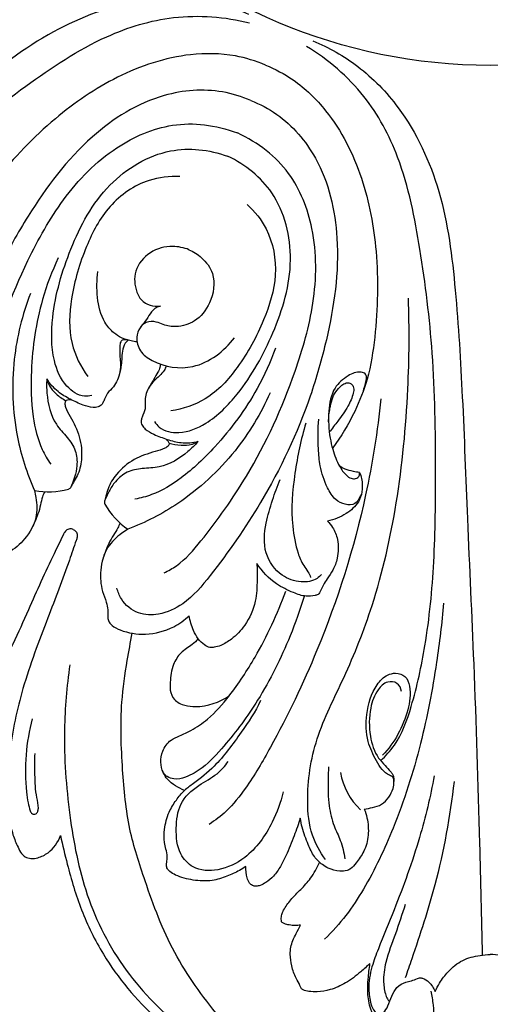
# Model space of a CAD drawing. Units: millimetres. Extents: x 9592 to 15292, y 5959 to 11659.
# Drawn here: x 12398 to 12442, y 10200 to 10292 of the extents above; entities that cross this region are included whole.
import ezdxf

# ---------------------------------------------------------------- set-up
doc = ezdxf.new("R2010")
doc.units = ezdxf.units.MM
doc.header["$MEASUREMENT"] = 0

# ---------------------------------------------------------------- blocks, each defined once
blk = doc.blocks.new('R-049.1_450_450')
for centre, radius in [((0, 0, -11.045), 225), ((0, 0), 222.231), ((0, 0), 204.619), ((0, 0), 197.71), ((0, 0, -42.545), 155.78), ((0, 0), 151.013), ((0, 0), 51.008)]:
    blk.add_circle(centre, radius)
for centre, radius, start, end in [((-41.506, -83.59), 7.44, 260.00691, 284.7482), ((-29.759, -88.456), 7.44, 210.25092, 234.99221), ((-8.071, -116.433), 6.062, 188.83775, 227.27264)]:
    blk.add_arc(centre, radius, start, end)
for points, knots in [([(-22.657, -46.213), (-24.153, -45.593), (-27.497, -44.661), (-33.914, -44.78), (-41.464, -47.558), (-48.901, -53.386), (-56.587, -60.215), (-65.158, -68.189), (-75.506, -77.591), (-85.467, -86.949), (-92.067, -93.241), (-94.586, -95.662)], [0, 0, 0, 0, 5.936785, 12.55539, 23.230017, 34.730634, 47.001883, 60.969239, 77.640881, 98.269457, 111.078339, 111.078339, 111.078339, 111.078339]), ([(-74.935, -89.486), (-74.962, -88.843), (-74.877, -86.848), (-73.137, -83.246), (-69.953, -78.294), (-65.213, -72.523), (-58.772, -65.995), (-51.742, -59.136), (-43.918, -53.053), (-36.907, -48.308), (-29.59, -46.062), (-24.92, -46.443), (-22.606, -47.005)], [0, 0, 0, 0, 2.359875, 7.220741, 14.34914, 24.031309, 34.48884, 47.991921, 59.978767, 70.83477, 78.823524, 87.555628, 87.555628, 87.555628, 87.555628]), ([(-16.657, -48.698), (-15.162, -49.318), (-12.138, -51.023), (-7.684, -55.644), (-4.31, -62.948), (-3.173, -72.328), (-2.566, -82.592), (-2.144, -94.291), (-1.476, -108.256), (-1.05, -121.916), (-0.832, -131.033), (-0.763, -134.526)], [0, 0, 0, 0, 5.936785, 12.55539, 23.230017, 34.730634, 47.001883, 60.969239, 77.640881, 98.269457, 111.078339, 111.078339, 111.078339, 111.078339]), ([(-21.112, -50.969), (-22.019, -50.59), (-24.323, -49.886), (-29.169, -49.812), (-35.112, -51.805), (-41.265, -56.026), (-45.666, -60.656), (-48.709, -64.781), (-50.213, -68.244), (-50.803, -70.599), (-51, -71.912)], [0, 0, 0, 0, 3.604036, 8.747195, 17.509079, 26.086485, 35.893026, 40.811873, 44.788532, 49.656796, 49.656796, 49.656796, 49.656796]), ([(-10.291, -116.263), (-9.817, -115.828), (-8.467, -114.357), (-7.149, -110.579), (-5.9, -104.827), (-5.171, -97.394), (-5.109, -88.223), (-5.229, -78.403), (-6.46, -68.569), (-8.063, -60.255), (-11.649, -53.494), (-15.22, -50.461), (-17.254, -49.222)], [0, 0, 0, 0, 2.359875, 7.220741, 14.34914, 24.031309, 34.48884, 47.991921, 59.978767, 70.83477, 78.823524, 87.555628, 87.555628, 87.555628, 87.555628]), ([(-21.112, -50.969), (-20.203, -51.342), (-18.077, -52.473), (-14.597, -55.848), (-11.805, -61.46), (-10.438, -68.795), (-10.601, -75.181), (-11.366, -80.249), (-12.752, -83.762), (-13.999, -85.844), (-14.788, -86.911)], [0, 0, 0, 0, 3.604036, 8.747195, 17.509079, 26.086485, 35.893026, 40.811873, 44.788532, 49.656796, 49.656796, 49.656796, 49.656796]), ([(-22.49, -54.294), (-23.337, -53.931), (-25.99, -53.11), (-31.524, -53.54), (-38.2, -57.741), (-42.812, -63.935), (-47.049, -71.534), (-49.873, -79.42), (-51.201, -86.945), (-51.683, -91.84), (-50.711, -94.434), (-49.1, -95.991), (-47.267, -96.168), (-46.28, -95.738), (-45.969, -95.544)], [0, 0, 0, 0, 3.379474, 10.078859, 19.593089, 31.305887, 38.057508, 51.499169, 61.680426, 66.203168, 69.228184, 71.520968, 74.060612, 75.406372, 75.406372, 75.406372, 75.406372]), ([(-22.49, -54.294), (-21.634, -54.636), (-19.178, -55.932), (-15.569, -60.149), (-13.819, -67.84), (-14.938, -75.481), (-17.315, -83.85), (-20.895, -91.424), (-25.277, -97.684), (-28.397, -101.486), (-30.919, -102.632), (-33.159, -102.594), (-34.58, -101.423), (-34.973, -100.422), (-35.057, -100.064)], [0, 0, 0, 0, 3.379474, 10.078859, 19.593089, 31.305887, 38.057508, 51.499169, 61.680426, 66.203168, 69.228184, 71.520968, 74.060612, 75.406372, 75.406372, 75.406372, 75.406372]), ([(-48.09, -91.405), (-48.238, -90.985), (-48.662, -89.494), (-48.325, -85.426), (-47.144, -78.355), (-44.201, -70.513), (-40.246, -63.352), (-35.682, -58.651), (-29.746, -56.077), (-25.84, -56.587), (-23.751, -57.339)], [0, 0, 0, 0, 1.632022, 5.633211, 14.725201, 27.988473, 36.054366, 44.62394, 51.532846, 58.971791, 58.971791, 58.971791, 58.971791]), ([(-30.63, -98.637), (-30.228, -98.445), (-28.874, -97.69), (-26.235, -94.576), (-22.071, -88.741), (-18.607, -81.115), (-16.339, -73.254), (-16.243, -66.704), (-18.62, -60.686), (-21.743, -58.284), (-23.751, -57.339)], [0, 0, 0, 0, 1.632022, 5.633211, 14.725201, 27.988473, 36.054366, 44.62394, 51.532846, 58.971791, 58.971791, 58.971791, 58.971791]), ([(-37.424, -82.002), (-37.643, -82.05), (-38.522, -82.142), (-40.127, -81.033), (-41.245, -78.302), (-41.213, -73.758), (-39.556, -68.053), (-36.325, -61.972), (-30.509, -58.456), (-26.443, -58.9), (-24.66, -59.532)], [0, 0, 0, 0, 0.822444, 3.157744, 6.420902, 11.354392, 19.490654, 28.08232, 36.080991, 42.624529, 42.624529, 42.624529, 42.624529]), ([(-31.523, -84.446), (-31.402, -84.635), (-30.845, -85.322), (-28.927, -85.672), (-26.204, -84.532), (-23.014, -81.297), (-20.151, -76.09), (-18.136, -69.506), (-19.762, -62.908), (-22.951, -60.346), (-24.66, -59.532)], [0, 0, 0, 0, 0.822444, 3.157744, 6.420902, 11.354392, 19.490654, 28.08232, 36.080991, 42.624529, 42.624529, 42.624529, 42.624529]), ([(-29.155, -61.434), (-30.121, -61.397), (-32.603, -61.677), (-35.98, -64.024), (-38.146, -68.196), (-39.453, -72.552), (-39.659, -76.925), (-38.461, -79.277), (-37.791, -80.205)], [0, 0, 0, 0, 3.547666, 8.940832, 14.259269, 20.484037, 25.623141, 29.818037, 29.818037, 29.818037, 29.818037]), ([(-22.826, -64.056), (-22.116, -64.713), (-20.56, -66.665), (-19.831, -70.714), (-21.25, -75.194), (-23.406, -79.2), (-26.352, -82.437), (-28.863, -83.253), (-29.992, -83.435)], [0, 0, 0, 0, 3.547666, 8.940832, 14.259269, 20.484037, 25.623141, 29.818037, 29.818037, 29.818037, 29.818037]), ([(-28.294, -68.307), (-28.776, -68.117), (-30.024, -67.856), (-32.035, -68.393), (-33.538, -70.168), (-33.378, -71.956), (-32.665, -73.393), (-31.602, -73.649), (-30.978, -73.619)], [0, 0, 0, 0, 1.899342, 4.560238, 7.264873, 9.645781, 10.695155, 12.986601, 12.986601, 12.986601, 12.986601]), ([(-28.294, -68.307), (-27.864, -68.489), (-26.95, -69.066), (-25.701, -70.763), (-26.104, -73.233), (-27.542, -75.09), (-29.304, -75.631), (-30.554, -75.426), (-31.415, -75.026), (-32.29, -74.999), (-32.984, -75.64), (-33.293, -76.633), (-32.967, -77.932), (-31.082, -79.245), (-27.494, -79.808), (-24.976, -77.825), (-24.019, -76.566)], [0, 0, 0, 0, 1.711936, 3.914586, 7.301916, 9.991236, 12.181292, 13.684361, 14.524328, 15.677476, 16.623761, 17.763478, 19.364436, 21.139175, 25.850619, 31.650083, 31.650083, 31.650083, 31.650083]), ([(-40.571, -69.081), (-41.158, -70.341), (-42.461, -73.77), (-43.196, -78.854), (-43.107, -83.622), (-42.378, -86.617), (-41.568, -88.008), (-41.265, -88.451)], [0, 0, 0, 0, 5.096339, 13.38426, 18.64448, 22.53829, 24.506904, 24.506904, 24.506904, 24.506904]), ([(-33.162, -76.969), (-33.35, -76.935), (-33.843, -76.823), (-34.617, -76.645), (-35.486, -76.045), (-36.496, -74.862), (-36.967, -72.789), (-36.957, -71.148), (-36.839, -70.359)], [0, 0, 0, 0, 0.702047, 1.858196, 2.881279, 4.464903, 7.402244, 10.3284, 10.3284, 10.3284, 10.3284]), ([(-43.185, -72.427), (-43.942, -74.4), (-45.052, -78.872), (-44.795, -85.279), (-43.505, -89.31), (-42.797, -90.917)], [0, 0, 0, 0, 7.750388, 16.690061, 23.130736, 23.130736, 23.130736, 23.130736]), ([(-15.482, -125.556), (-15.99, -124.859), (-16.94, -123.13), (-17.335, -119.178), (-16.532, -114.014), (-13.516, -108.22), (-10.626, -100.946), (-8.577, -91.821), (-7.635, -82.12), (-7.588, -75.685), (-7.69, -72.841)], [0, 0, 0, 0, 3.162074, 7.067394, 14.327186, 21.986623, 30.871784, 42.988681, 56.116934, 66.553612, 66.553612, 66.553612, 66.553612]), ([(-30.978, -73.619), (-31.11, -73.647), (-31.431, -73.757), (-31.878, -74.202), (-32.269, -74.868), (-32.636, -75.316), (-32.823, -75.544)], [0, 0, 0, 0, 0.49447, 1.216712, 2.248665, 3.33004, 3.33004, 3.33004, 3.33004]), ([(-34.05, -76.772), (-34.702, -76.672), (-34.864, -77.88), (-34.701, -78.635), (-34.741, -79.979), (-35.223, -81.133), (-36.005, -81.742), (-36.221, -82.373), (-36.456, -82.859), (-36.824, -83.111), (-37.464, -83.123), (-38.354, -82.866), (-39.45, -82.354), (-40.699, -81.643), (-41.349, -80.878), (-41.636, -80.432)], [0, 0, 0, 0, 0.583513, 2.227495, 3.169809, 4.732775, 5.699199, 6.72056, 7.109765, 7.665442, 8.243417, 9.396514, 11.034052, 12.681697, 14.624687, 14.624687, 14.624687, 14.624687]), ([(-33.974, -76.792), (-34.036, -76.835), (-34.299, -77.05), (-34.533, -77.644), (-34.595, -78.393), (-34.65, -79.21), (-34.762, -79.75), (-34.842, -80.059)], [0, 0, 0, 0, 0.281137, 1.228823, 2.208144, 3.053795, 4.223395, 4.223395, 4.223395, 4.223395]), ([(-20.161, -77.535), (-20.637, -78.841), (-22.14, -82.187), (-25.215, -86.302), (-28.65, -89.611), (-31.283, -91.212), (-32.84, -91.624), (-33.367, -91.723)], [0, 0, 0, 0, 5.096339, 13.38426, 18.64448, 22.53829, 24.506904, 24.506904, 24.506904, 24.506904]), ([(-30.414, -79.214), (-30.477, -79.361), (-30.744, -79.915), (-31.454, -80.45), (-32.186, -81.322), (-32.465, -82.275), (-32.342, -83.259), (-32.635, -83.858), (-32.813, -84.368), (-32.731, -84.807), (-32.287, -85.268), (-31.476, -85.715), (-30.339, -86.128), (-28.953, -86.508), (-27.952, -86.427), (-27.434, -86.315)], [0, 0, 0, 0, 0.583513, 2.227495, 3.169809, 4.732775, 5.699199, 6.72056, 7.109765, 7.665442, 8.243417, 9.396514, 11.034052, 12.681697, 14.624687, 14.624687, 14.624687, 14.624687]), ([(-30.977, -79.045), (-30.979, -79.147), (-31.008, -79.416), (-31.244, -79.884), (-31.661, -80.559), (-31.972, -81.109), (-32.162, -81.441)], [0, 0, 0, 0, 0.373889, 0.981594, 1.891673, 3.294718, 3.294718, 3.294718, 3.294718]), ([(-11.915, -81.551), (-11.835, -81.325), (-11.733, -80.902), (-11.598, -80.386), (-11.684, -79.896), (-12.441, -79.691), (-13.503, -80.158), (-14.879, -81.334), (-15.258, -83.584), (-15.159, -85.523), (-14.771, -87.263), (-14.301, -88.467), (-13.674, -89.391), (-13.116, -89.789), (-12.707, -89.82), (-12.41, -89.708), (-12.279, -89.48), (-12.273, -89.307), (-12.285, -89.231)], [0, 0, 0, 0, 0.878861, 1.584585, 1.975526, 2.5339, 4.0702, 6.124901, 8.890794, 11.973862, 13.283004, 15.407679, 16.675874, 17.329043, 17.840672, 18.114073, 18.447336, 18.732089, 18.732089, 18.732089, 18.732089]), ([(-41.636, -80.432), (-41.67, -80.875), (-41.644, -82.332), (-41.169, -84.405), (-39.724, -85.861), (-38.86, -87.12), (-38.747, -88.482), (-38.973, -89.576), (-39.239, -90.217), (-39.366, -90.581), (-39.458, -90.72), (-39.56, -90.77), (-39.612, -90.785)], [0, 0, 0, 0, 1.629267, 5.36852, 7.324297, 9.099066, 10.832948, 12.155058, 13.172394, 13.369758, 13.570012, 13.767474, 13.767474, 13.767474, 13.767474]), ([(-41.636, -80.432), (-41.589, -80.637), (-41.403, -81.171), (-40.764, -81.884), (-40.169, -82.31), (-39.831, -82.482)], [0, 0, 0, 0, 0.771039, 2.03982, 3.431682, 3.431682, 3.431682, 3.431682]), ([(-15.184, -84.459), (-15.184, -84.031), (-15.066, -83.074), (-14.74, -81.809), (-14.05, -81.102), (-13.547, -80.759), (-13.045, -80.841), (-12.767, -81.282), (-12.907, -82.059), (-13.375, -83.134), (-14.252, -84.29), (-14.843, -85.09), (-15.116, -85.434)], [0, 0, 0, 0, 1.568165, 3.556294, 4.59158, 5.150213, 5.71116, 6.242393, 6.870348, 8.49533, 10.541714, 12.151519, 12.151519, 12.151519, 12.151519]), ([(-20.678, -81.749), (-21.538, -83.68), (-23.916, -87.627), (-28.628, -91.976), (-32.39, -93.913), (-34.027, -94.55)], [0, 0, 0, 0, 7.750388, 16.690061, 23.130736, 23.130736, 23.130736, 23.130736]), ([(-39.283, -82.419), (-39.378, -82.395), (-39.56, -82.389), (-39.86, -82.439), (-39.967, -82.759), (-39.832, -83.28), (-39.246, -84.268), (-38.46, -85.847), (-38.275, -87.831), (-38.629, -89.31), (-39.118, -90.111), (-39.315, -90.475), (-39.399, -90.626)], [0, 0, 0, 0, 0.361042, 0.677461, 1.009527, 1.43906, 2.635565, 5.191646, 7.851058, 9.761073, 10.647253, 11.28012, 11.28012, 11.28012, 11.28012]), ([(-10.275, -82.301), (-10.591, -85.33), (-11.865, -93.387), (-15.354, -104.425), (-19.675, -113.417), (-22.59, -118.444), (-24.544, -120.892), (-25.83, -121.879), (-26.39, -122.245)], [0, 0, 0, 0, 11.167884, 29.847909, 42.19124, 47.68629, 51.139038, 53.588107, 53.588107, 53.588107, 53.588107]), ([(-17.321, -84.593), (-17.788, -86.119), (-18.445, -89.308), (-18.795, -93.529), (-18.208, -96.401), (-17.714, -97.74), (-17.092, -98.52), (-16.927, -98.887), (-16.867, -99.064)], [0, 0, 0, 0, 5.851502, 11.957687, 15.212079, 16.776441, 17.508226, 18.194728, 18.194728, 18.194728, 18.194728]), ([(-12.167, -91.288), (-12.203, -91.433), (-12.334, -91.748), (-12.754, -92.292), (-13.678, -92.266), (-14.665, -91.766), (-15.452, -90.416), (-16.01, -88.792), (-16.178, -86.603), (-16.185, -85.139), (-16.113, -84.216)], [0, 0, 0, 0, 0.546109, 1.253141, 2.3553, 3.551661, 5.225543, 7.86801, 9.8365, 13.231224, 13.231224, 13.231224, 13.231224]), ([(-27.434, -86.315), (-27.724, -86.652), (-28.772, -87.664), (-30.574, -88.793), (-32.625, -88.801), (-34.126, -89.08), (-35.17, -89.964), (-35.783, -90.897), (-36.048, -91.539), (-36.216, -91.886), (-36.249, -92.05), (-36.212, -92.157), (-36.186, -92.204)], [0, 0, 0, 0, 1.629267, 5.36852, 7.324297, 9.099066, 10.832948, 12.155058, 13.172394, 13.369758, 13.570012, 13.767474, 13.767474, 13.767474, 13.767474]), ([(-30.503, -86.055), (-30.419, -86.106), (-30.286, -86.23), (-30.109, -86.478), (-30.26, -86.78), (-30.724, -87.053), (-31.836, -87.337), (-33.509, -87.898), (-35.043, -89.17), (-35.839, -90.466), (-36.059, -91.378), (-36.177, -91.775), (-36.224, -91.941)], [0, 0, 0, 0, 0.361042, 0.677461, 1.009527, 1.43906, 2.635565, 5.191646, 7.851058, 9.761073, 10.647253, 11.28012, 11.28012, 11.28012, 11.28012]), ([(-27.434, -86.315), (-27.613, -86.426), (-28.122, -86.672), (-29.077, -86.724), (-29.799, -86.605), (-30.16, -86.488)], [0, 0, 0, 0, 0.771039, 2.03982, 3.431682, 3.431682, 3.431682, 3.431682]), ([(-12.285, -89.231), (-12.477, -89.195), (-12.921, -89.093), (-13.591, -88.978), (-14.004, -88.722), (-14.175, -88.591)], [0, 0, 0, 0, 0.716676, 1.672935, 2.4631, 2.4631, 2.4631, 2.4631]), ([(-12.285, -89.231), (-12.263, -89.265), (-12.213, -89.353), (-12.11, -89.634), (-12.003, -90.198), (-12.007, -91.048), (-12.399, -92.193), (-13.574, -93.212), (-14.669, -93.662), (-15.286, -93.779)], [0, 0, 0, 0, 0.149348, 0.370084, 1.092629, 2.241887, 3.453711, 5.41154, 7.715866, 7.715866, 7.715866, 7.715866]), ([(-15.839, -98.782), (-15.963, -98.928), (-16.483, -99.418), (-17.908, -99.617), (-19.839, -98.915), (-21.388, -96.769), (-21.153, -94.124), (-20.488, -91.863), (-19.996, -90.505), (-19.727, -89.863)], [0, 0, 0, 0, 0.701328, 2.564783, 4.865355, 8.007307, 11.428377, 14.156084, 16.706948, 16.706948, 16.706948, 16.706948]), ([(-42.797, -90.917), (-42.739, -91.135), (-42.573, -91.961), (-42.509, -93.612), (-43.577, -95.448), (-44.932, -96.646), (-46.116, -97.112), (-46.756, -97.529), (-47.12, -97.898), (-47.39, -98.188), (-47.734, -98.355), (-48.292, -98.36), (-49.465, -97.962), (-51.124, -96.742), (-52.338, -94.688), (-52.583, -93.175), (-52.602, -92.58)], [0, 0, 0, 0, 0.825473, 3.097506, 5.859605, 8.288457, 9.594395, 10.49917, 11.061007, 11.494396, 11.944063, 12.416967, 13.501988, 16.42417, 19.776251, 21.962261, 21.962261, 21.962261, 21.962261]), ([(-41.832, -91.022), (-41.913, -91.172), (-42.103, -91.571), (-42.214, -92.299), (-42.516, -93.305), (-42.825, -94.027), (-43.054, -94.459)], [0, 0, 0, 0, 0.626983, 1.606284, 2.679723, 4.472609, 4.472609, 4.472609, 4.472609]), ([(-34.784, -93.941), (-34.833, -94.105), (-34.98, -94.522), (-35.417, -95.115), (-35.915, -96.039), (-36.207, -96.768), (-36.35, -97.236)], [0, 0, 0, 0, 0.626983, 1.606284, 2.679723, 4.472609, 4.472609, 4.472609, 4.472609]), ([(-15.286, -93.779), (-15.106, -93.962), (-14.692, -94.48), (-14.217, -95.664), (-14.263, -97.092), (-14.705, -98.352), (-15.277, -99.109), (-15.658, -99.737), (-15.864, -100.184), (-16.004, -100.501), (-16.186, -100.7), (-16.639, -100.812), (-17.43, -100.897), (-18.667, -100.438), (-20.373, -99.628), (-21.426, -98.504), (-21.919, -97.766)], [0, 0, 0, 0, 0.942642, 2.409561, 4.57853, 6.016443, 7.239862, 8.035104, 8.708175, 9.043607, 9.305399, 9.65969, 10.704847, 12.194479, 14.379411, 17.632743, 17.632743, 17.632743, 17.632743]), ([(-39.168, -94.558), (-39.213, -94.535), (-39.375, -94.476), (-39.683, -94.547), (-39.962, -94.781), (-40.343, -95.585), (-41.537, -97.984), (-43.533, -102.494), (-46.108, -108.266), (-49.183, -112.985), (-51.833, -116.124), (-53.816, -117.81), (-55.314, -118.804), (-56.417, -119.25), (-57.184, -119.515), (-57.758, -119.494), (-58.267, -119.219), (-58.725, -118.597), (-59.12, -117.396), (-58.932, -116.321), (-58.66, -115.715)], [0, 0, 0, 0, 0.184545, 0.618689, 1.080306, 1.476232, 3.850449, 10.944869, 19.531202, 26.995416, 31.515654, 34.537364, 36.518401, 38.066702, 38.898234, 39.46541, 40.120679, 40.940719, 42.239859, 44.674517, 44.674517, 44.674517, 44.674517]), ([(-39.168, -94.558), (-39.12, -94.574), (-38.964, -94.646), (-38.796, -94.914), (-38.765, -95.277), (-39.063, -96.115), (-39.915, -98.655), (-41.694, -103.256), (-43.954, -109.158), (-45.116, -114.669), (-45.463, -118.763), (-45.252, -121.358), (-44.895, -123.119), (-44.431, -124.215), (-44.077, -124.944), (-43.656, -125.336), (-43.102, -125.501), (-42.338, -125.385), (-41.209, -124.815), (-40.582, -123.922), (-40.346, -123.301)], [0, 0, 0, 0, 0.184545, 0.618689, 1.080306, 1.476232, 3.850449, 10.944869, 19.531202, 26.995416, 31.515654, 34.537364, 36.518401, 38.066702, 38.898234, 39.46541, 40.120679, 40.940719, 42.239859, 44.674517, 44.674517, 44.674517, 44.674517]), ([(-34.027, -94.55), (-34.222, -94.663), (-34.924, -95.13), (-36.137, -96.251), (-36.68, -98.305), (-36.568, -100.11), (-36.062, -101.277), (-35.904, -102.024), (-35.908, -102.543), (-35.921, -102.938), (-35.796, -103.3), (-35.405, -103.699), (-34.294, -104.246), (-32.258, -104.557), (-29.947, -103.962), (-28.705, -103.067), (-28.27, -102.658)], [0, 0, 0, 0, 0.825473, 3.097506, 5.859605, 8.288457, 9.594395, 10.49917, 11.061007, 11.494396, 11.944063, 12.416967, 13.501988, 16.42417, 19.776251, 21.962261, 21.962261, 21.962261, 21.962261]), ([(-21.919, -97.766), (-21.889, -98.272), (-21.886, -99.449), (-21.966, -101.464), (-22.833, -103.45), (-24.101, -104.773), (-25.136, -105.426), (-25.842, -105.621), (-26.381, -105.684), (-26.918, -105.372), (-27.468, -104.844), (-27.961, -103.892), (-28.195, -103.138), (-28.27, -102.658)], [0, 0, 0, 0, 1.857734, 4.319936, 7.3427, 9.540972, 10.970782, 11.752662, 12.227326, 12.907858, 13.919545, 15.010214, 16.789607, 16.789607, 16.789607, 16.789607]), ([(-28.711, -119.056), (-29.004, -118.941), (-29.569, -118.643), (-30.294, -118.105), (-30.792, -117.331), (-30.999, -116.4), (-30.821, -115.279), (-30.134, -114.345), (-29.084, -113.899), (-27.88, -113.357), (-26.197, -112.21), (-24.164, -109.86), (-21.571, -105.902), (-19.976, -102.498), (-19.21, -100.357)], [0, 0, 0, 0, 1.15103, 2.335422, 3.263418, 4.46292, 5.749969, 7.331377, 8.444374, 9.881973, 12.185461, 15.836344, 21.184319, 29.522122, 29.522122, 29.522122, 29.522122]), ([(-17.48, -100.863), (-17.864, -102.112), (-19.072, -105.465), (-21.437, -110.293), (-24.429, -114.304), (-26.691, -116.808), (-28.368, -117.802), (-29.566, -118.077), (-30.281, -117.844), (-30.643, -117.526), (-30.755, -117.298), (-30.79, -117.188)], [0, 0, 0, 0, 4.793587, 13.058561, 19.577686, 23.131305, 25.311874, 26.656228, 27.476649, 27.963944, 28.386366, 28.386366, 28.386366, 28.386366]), ([(-4.383, -101.491), (-4.547, -103.343), (-5.085, -107.766), (-6.446, -114.879), (-8.725, -122.049), (-11.258, -127.389), (-13.497, -130.851), (-14.837, -132.329), (-15.558, -133.025)], [0, 0, 0, 0, 6.819057, 16.329362, 26.512658, 34.319205, 37.923003, 41.596306, 41.596306, 41.596306, 41.596306]), ([(-40.346, -123.301), (-40.161, -124.2), (-39.599, -126.551), (-38.482, -130.365), (-35.969, -135.477), (-32.042, -140.176), (-27.611, -143.438), (-24.568, -144.844), (-22.832, -145.237), (-21.855, -145.202), (-21.321, -145.145), (-21.056, -145.043), (-20.97, -144.933), (-20.964, -144.813), (-21.021, -144.713), (-21.195, -144.566), (-21.889, -144.046), (-23.507, -142.746), (-26.281, -139.382), (-29.938, -134.453), (-32.2, -128.262), (-34.072, -122.561), (-34.583, -116.879), (-34.795, -111.561), (-34.172, -107.298), (-33.787, -105.155), (-33.613, -104.308)], [0, 0, 0, 0, 3.363605, 8.864656, 14.53356, 24.138119, 30.989369, 34.544809, 36.363108, 37.446346, 38.110389, 38.335799, 38.456291, 38.603625, 38.744712, 38.861656, 39.436197, 41.930379, 46.440112, 55.373413, 64.262045, 70.442898, 77.314693, 85.078989, 89.897972, 93.067422, 93.067422, 93.067422, 93.067422]), ([(-27.418, -104.832), (-27.6, -105.012), (-28.101, -105.507), (-29.112, -106.063), (-29.883, -107.347), (-30.053, -108.589), (-30.091, -109.719), (-29.711, -110.651), (-28.721, -111.128), (-26.913, -111.295), (-25.431, -110.805), (-24.514, -110.182)], [0, 0, 0, 0, 0.941152, 2.573455, 4.140185, 6.212973, 7.113065, 8.277955, 9.659748, 10.873864, 14.939624, 14.939624, 14.939624, 14.939624]), ([(-39.472, -107.287), (-39.766, -109.291), (-40.177, -114.008), (-39.64, -121.269), (-38.158, -129.057), (-34.515, -136.216), (-29.628, -141.019), (-25.781, -143.828), (-23.515, -144.733), (-22.338, -145.022), (-21.629, -145.022), (-21.277, -145.025), (-21.128, -145.008), (-21.048, -144.973), (-21.002, -144.934), (-20.982, -144.883), (-20.977, -144.823), (-20.989, -144.777), (-21.004, -144.748)], [0, 0, 0, 0, 7.42796, 17.292547, 26.61815, 36.342323, 46.181587, 51.513745, 53.648291, 55.097178, 55.919855, 56.236801, 56.394264, 56.46121, 56.554774, 56.607858, 56.655822, 56.774691, 56.774691, 56.774691, 56.774691]), ([(-11.835, -120.808), (-11.577, -120.775), (-11.032, -120.652), (-10.148, -120.444), (-9.512, -119.726), (-9.109, -118.965), (-9.03, -118.331), (-9.082, -117.805), (-9.632, -117.582), (-10.22, -117.118), (-10.862, -115.995), (-11.672, -114.328), (-11.701, -111.773), (-11.071, -109.517), (-9.85, -108.231), (-8.846, -107.982), (-7.874, -108.267), (-7.396, -109.707), (-7.809, -112.391), (-8.981, -114.594), (-10.108, -115.762)], [0, 0, 0, 0, 0.952945, 2.064958, 3.22491, 4.337285, 5.158574, 5.604542, 6.091543, 7.143745, 8.365784, 10.760771, 13.875821, 17.487325, 19.112803, 20.056146, 21.184925, 22.427091, 25.142796, 31.092683, 31.092683, 31.092683, 31.092683]), ([(-8.326, -109.78), (-8.385, -109.491), (-8.664, -108.876), (-9.791, -108.78), (-10.779, -109.758), (-11.387, -111.569), (-11.414, -113.823), (-10.817, -115.74), (-9.902, -116.681), (-9.478, -117.192), (-9.165, -117.507), (-9.089, -117.733), (-9.058, -117.969), (-9.049, -118.129), (-9.05, -118.239)], [0, 0, 0, 0, 1.083628, 2.147184, 3.561197, 5.817133, 9.033681, 11.727996, 12.868342, 13.800341, 14.178612, 14.472282, 14.650394, 15.055456, 15.055456, 15.055456, 15.055456]), ([(-21.564, -110.626), (-22.058, -111.681), (-23.472, -113.741), (-25.509, -116.581), (-27.47, -118.123), (-28.443, -118.826), (-28.711, -119.056)], [0, 0, 0, 0, 4.267991, 9.17646, 12.336911, 13.633467, 13.633467, 13.633467, 13.633467]), ([(-43.001, -112.331), (-43.299, -113.44), (-43.702, -115.734), (-43.647, -118.393), (-43.424, -120.159), (-43.262, -120.835), (-43.046, -121.311), (-42.651, -121.318), (-42.469, -121.039), (-42.389, -120.504), (-42.702, -119.355), (-42.756, -117.635), (-42.77, -116.251), (-42.74, -115.593)], [0, 0, 0, 0, 4.208438, 8.468584, 9.741496, 10.672235, 11.097296, 11.485914, 11.844047, 12.212202, 13.457067, 16.11039, 18.526077, 18.526077, 18.526077, 18.526077]), ([(-19.44, -119.208), (-19.664, -120.19), (-20.511, -122.452), (-22.505, -125.288), (-25.367, -126.689), (-27.828, -126.586), (-29.387, -124.871), (-29.565, -122.669), (-29.28, -120.211), (-27.538, -118.557), (-25.718, -117.695), (-24.915, -116.773), (-24.605, -116.362)], [0, 0, 0, 0, 3.693384, 8.823582, 12.221594, 15.06251, 17.109389, 20.101169, 22.892373, 25.872218, 28.368937, 30.256116, 30.256116, 30.256116, 30.256116]), ([(-15.19, -116.835), (-15.212, -117.237), (-15.244, -118.466), (-15.227, -120.344), (-14.787, -122.28), (-13.973, -123.819), (-13.75, -124.898), (-13.665, -125.489)], [0, 0, 0, 0, 1.476199, 4.508178, 6.868469, 8.668205, 10.855337, 10.855337, 10.855337, 10.855337]), ([(-5.256, -117.679), (-5.629, -119.63), (-6.637, -123.908), (-8.603, -129.273), (-10.249, -133.258), (-11.205, -135.699), (-11.496, -137.483), (-11.287, -138.908), (-11, -139.748), (-10.512, -140.096), (-9.918, -139.919), (-9.561, -139.216), (-9.284, -138.382), (-8.821, -137.497), (-8.08, -137.058), (-7.382, -136.946), (-6.972, -136.77), (-6.622, -136.623), (-6.217, -136.714), (-5.649, -137.105), (-5.311, -137.612), (-5.187, -137.947)], [0, 0, 0, 0, 7.282243, 16.081858, 20.915511, 23.091406, 25.699288, 27.402852, 28.37465, 28.843985, 29.440034, 30.36637, 31.579834, 32.726831, 33.925456, 34.567059, 35.303387, 35.569213, 35.927897, 36.752618, 38.063482, 38.063482, 38.063482, 38.063482]), ([(-3.402, -118.234), (-3.785, -121.497), (-4.792, -127.151), (-6.799, -133.176), (-7.784, -136.072), (-7.991, -136.665)], [0, 0, 0, 0, 12.04305, 20.956074, 23.258831, 23.258831, 23.258831, 23.258831]), ([(-22.948, -126.194), (-23.142, -126.329), (-23.707, -126.688), (-24.766, -127.142), (-26.214, -127.633), (-27.89, -127.529), (-29.24, -127.192), (-30.036, -126.756), (-30.34, -126.43), (-30.428, -126.105), (-30.361, -125.724), (-30.301, -125.205), (-30.454, -124.591), (-30.635, -123.752), (-30.62, -122.566), (-30.264, -121.183), (-29.528, -119.986), (-28.989, -119.339), (-28.711, -119.056)], [0, 0, 0, 0, 0.869116, 2.447954, 4.219842, 6.410537, 8.488043, 9.284291, 9.70094, 10.086707, 10.465308, 11.108026, 11.985297, 12.757613, 14.255529, 16.285973, 17.911484, 19.365117, 19.365117, 19.365117, 19.365117]), ([(-11.835, -120.808), (-11.732, -121.074), (-11.489, -121.875), (-11.377, -123.245), (-11.763, -124.744), (-12.472, -125.724), (-12.987, -126.364), (-13.536, -126.649), (-14.282, -126.652), (-15.089, -126.464), (-15.891, -125.969), (-16.62, -125.263), (-17.033, -124.268), (-17.541, -123.089), (-17.746, -122.245), (-17.837, -121.675)], [0, 0, 0, 0, 1.045198, 3.056955, 4.968104, 6.563258, 7.476644, 7.933212, 8.779114, 10.139689, 10.920671, 12.215151, 13.781386, 14.815351, 16.93265, 16.93265, 16.93265, 16.93265]), ([(-17.837, -121.675), (-18.016, -122.224), (-18.438, -123.408), (-19.048, -124.922), (-19.678, -126.201), (-20.279, -127.084), (-20.964, -127.66), (-21.527, -127.969), (-21.969, -128.077), (-22.345, -128.011), (-22.682, -127.732), (-22.901, -127.094), (-22.978, -126.554), (-22.948, -126.194)], [0, 0, 0, 0, 2.118669, 4.609621, 5.977433, 7.346457, 8.487887, 9.223894, 9.685277, 10.129225, 10.57094, 11.21726, 12.542834, 12.542834, 12.542834, 12.542834]), ([(-19.599, -131.403), (-19.613, -131.322), (-19.633, -131.094), (-19.599, -130.712), (-19.307, -130.082), (-18.726, -129.263), (-17.777, -128.355), (-16.767, -127.256), (-16.265, -126.339), (-16.043, -125.813)], [0, 0, 0, 0, 0.299279, 0.840496, 1.379025, 2.822716, 4.496403, 6.1877, 8.279287, 8.279287, 8.279287, 8.279287]), ([(-7.985, -129.776), (-8.295, -130.687), (-8.867, -132.509), (-9.822, -134.862), (-10.096, -136.856), (-9.918, -138.059), (-9.662, -138.67), (-9.51, -138.852), (-9.461, -138.903)], [0, 0, 0, 0, 3.529145, 7.00366, 9.280267, 10.808736, 11.413191, 11.67342, 11.67342, 11.67342, 11.67342]), ([(-17.82, -131.704), (-17.988, -131.728), (-18.343, -131.754), (-18.857, -131.709), (-19.299, -131.61), (-19.521, -131.465), (-19.599, -131.403)], [0, 0, 0, 0, 0.622213, 1.297272, 1.891755, 2.257113, 2.257113, 2.257113, 2.257113]), ([(-11.3, -135.305), (-11.579, -135.576), (-12.312, -136.223), (-13.502, -137.161), (-14.91, -137.787), (-16.107, -137.979), (-16.953, -137.954), (-17.49, -137.866), (-17.781, -137.631), (-17.916, -137.212), (-18.33, -136.575), (-18.663, -135.58), (-18.85, -134.37), (-18.651, -133.309), (-18.193, -132.45), (-17.958, -131.967), (-17.82, -131.704)], [0, 0, 0, 0, 1.428998, 3.584317, 5.52823, 7.010018, 7.976432, 8.647358, 8.949661, 9.290106, 10.223984, 11.731396, 13.090099, 14.688102, 15.568458, 16.656886, 16.656886, 16.656886, 16.656886]), ([(-5.187, -137.947), (-5.06, -137.672), (-4.704, -137.013), (-3.914, -135.948), (-2.665, -134.898), (-1.204, -134.566), (-0.324, -134.471), (0, -134.461)], [0, 0, 0, 0, 1.112004, 2.734392, 4.853868, 6.918976, 8.106591, 8.106591, 8.106591, 8.106591]), ([(5.185, -137.947), (5.057, -137.672), (4.702, -137.013), (3.912, -135.948), (2.663, -134.898), (1.202, -134.566), (0.322, -134.471), (-0.002, -134.461)], [0, 0, 0, 0, 1.112004, 2.734392, 4.853868, 6.918976, 8.106591, 8.106591, 8.106591, 8.106591]), ([(0, -145.427), (-0.588, -145.44), (-2.434, -145.376), (-5.095, -144.295), (-8.098, -143.343), (-10.176, -141.668), (-11.263, -139.797), (-11.557, -138.147), (-11.461, -136.704), (-11.372, -135.794), (-11.3, -135.305)], [0, 0, 0, 0, 2.158326, 6.702804, 10.406697, 13.656091, 16.224801, 18.168965, 19.703694, 21.518349, 21.518349, 21.518349, 21.518349]), ([(-0.002, -145.427), (0.586, -145.44), (2.432, -145.376), (5.093, -144.295), (8.096, -143.343), (10.174, -141.668), (11.261, -139.798), (11.555, -138.148), (11.458, -136.704), (11.37, -135.795), (11.298, -135.305)], [0, 0, 0, 0, 2.158326, 6.702804, 10.406697, 13.656091, 16.224801, 18.168965, 19.703694, 21.518349, 21.518349, 21.518349, 21.518349]), ([(-5.581, -137.891), (-5.491, -138.325), (-5.301, -139.602), (-5.255, -141.429), (-5.563, -142.766), (-5.716, -143.258)], [0, 0, 0, 0, 1.625438, 4.735529, 6.624392, 6.624392, 6.624392, 6.624392])]:
    blk.add_open_spline(points, degree=3, knots=knots)

msp = doc.modelspace()

# ---------------------------------------------------------------- block references
msp.add_blockref('R-049.1_450_450', (12442.174, 10339.196))

doc.saveas('drawing.dxf')
